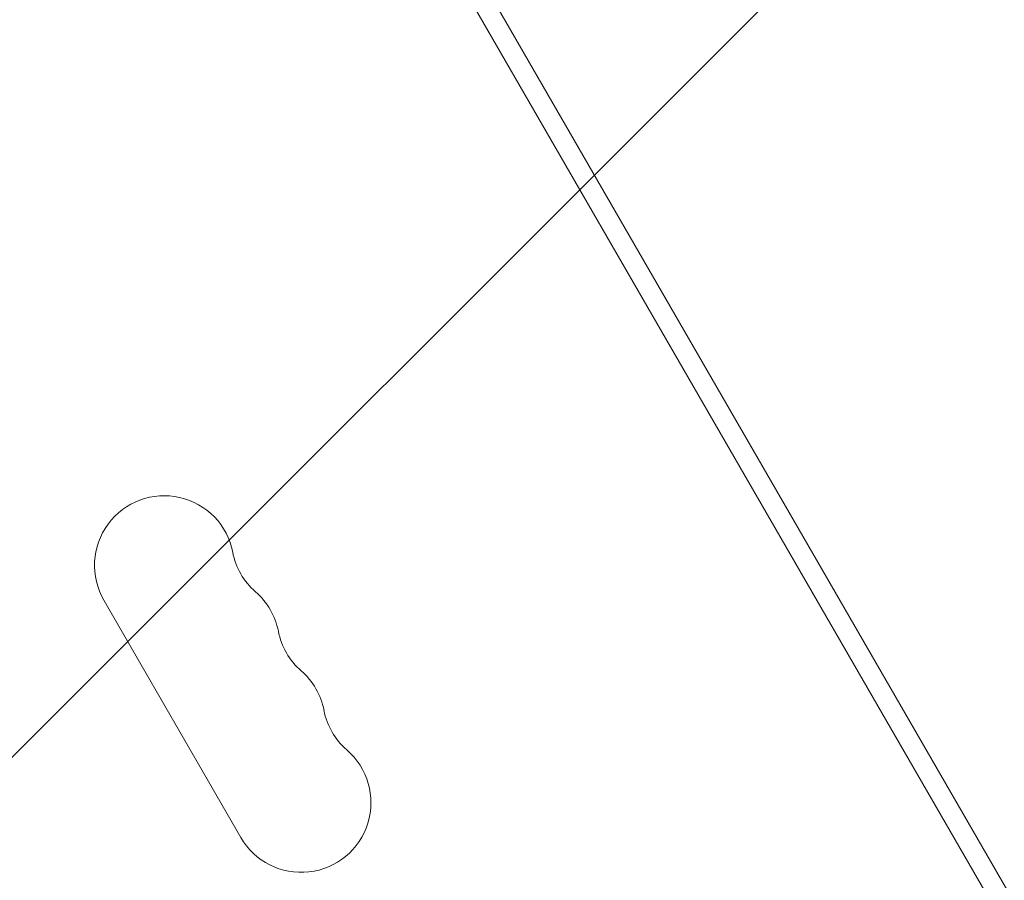
# Model space of a CAD drawing. Units: millimetres. Extents: x -6353 to 6295, y -6154 to 5470.
# Drawn here: x 380 to 578, y -3239 to -3066 of the extents above; entities that cross this region are included whole.
import ezdxf

# ---------------------------------------------------------------- set-up
doc = ezdxf.new("R2010")
doc.units = ezdxf.units.MM
doc.header["$LTSCALE"] = 20
doc.linetypes.add('HIDDEN', pattern=[9.525, 6.35, -3.175])
for name, color, linetype in [('2d', 230, 'Continuous'), ('EN-Free_Space', 10, 'HIDDEN'), ('EN-Free_Space_Hatch', 10, 'HIDDEN')]:
    doc.layers.add(name, color=color, linetype=linetype)

msp = doc.modelspace()

# ---------------------------------------------------------------- hatches: boundary and pattern name
at = {"layer": 'EN-Free_Space_Hatch'}
h = msp.add_hatch(dxfattribs=at)
h.set_pattern_fill('ANSI31', color=256, scale=100)
edge = h.paths.add_edge_path()
edge.add_arc((-2627.82, 3951.36), 500, 0, 360)
edge = h.paths.add_edge_path()
edge.add_arc((2539.51, 2952.33), 500, 0, 360)
edge = h.paths.add_edge_path()
edge.add_line((4230.42, -3023.36), (2402.37, -1967.94))
edge.add_arc((2902.37, -1101.91), 1000, 60, 240, ccw=False)
edge.add_line((3402.37, -235.88), (5230.42, -1291.31))
edge.add_arc((4730.42, -2157.34), 1000, -120, 60, ccw=False)
edge = h.paths.add_edge_path()
edge.add_line((286.47, -5504.42), (-389.45, -4333.7))
edge.add_arc((476.58, -3833.7), 1000, 30, 210, ccw=False)
edge.add_line((1342.61, -3333.7), (2018.52, -4504.42))
edge.add_arc((1152.5, -5004.42), 1000, -150, 30, ccw=False)
edge = h.paths.add_edge_path()
edge.add_line((-4504.44, -359.39), (-5378.21, -1872.8))
edge.add_arc((-4512.18, -2372.8), 1000, 150, 330)
edge.add_line((-3646.16, -2872.8), (-2772.38, -1359.39))
edge.add_arc((-3638.41, -859.39), 1000, 330, 510)

# ---------------------------------------------------------------- linework, layer by layer
at = {"layer": '2d', "lineweight": 0}
for p, q in [((773.62, -3579.1), (444.04, -3008.25)), ((440.58, -3010.25), (770.16, -3581.1)), ((396.73, -3182.31), (424.23, -3229.94))]:
    msp.add_line(p, q, dxfattribs=at)
for centre, start, end in [((408.86, -3175.31), 10.8901, 210), ((436.35, -3170.02), 190.8901, 229.1099), ((418.02, -3191.18), 10.8901, 49.1099), ((445.52, -3185.89), 190.8901, 229.1099), ((427.19, -3207.06), 10.8901, 49.1099), ((454.68, -3201.77), 190.8901, 229.1099), ((436.36, -3222.94), 210, 49.1099)]:
    msp.add_arc(centre, 14, start, end, dxfattribs=at)
at = {"layer": 'EN-Free_Space', "flags": 128}
msp.add_lwpolyline([(286.47, -5504.42), (-389.45, -4333.7, -1), (1342.61, -3333.7), (2018.52, -4504.42, -1)], format="xyb", close=True, dxfattribs=at)

doc.saveas('drawing.dxf')
